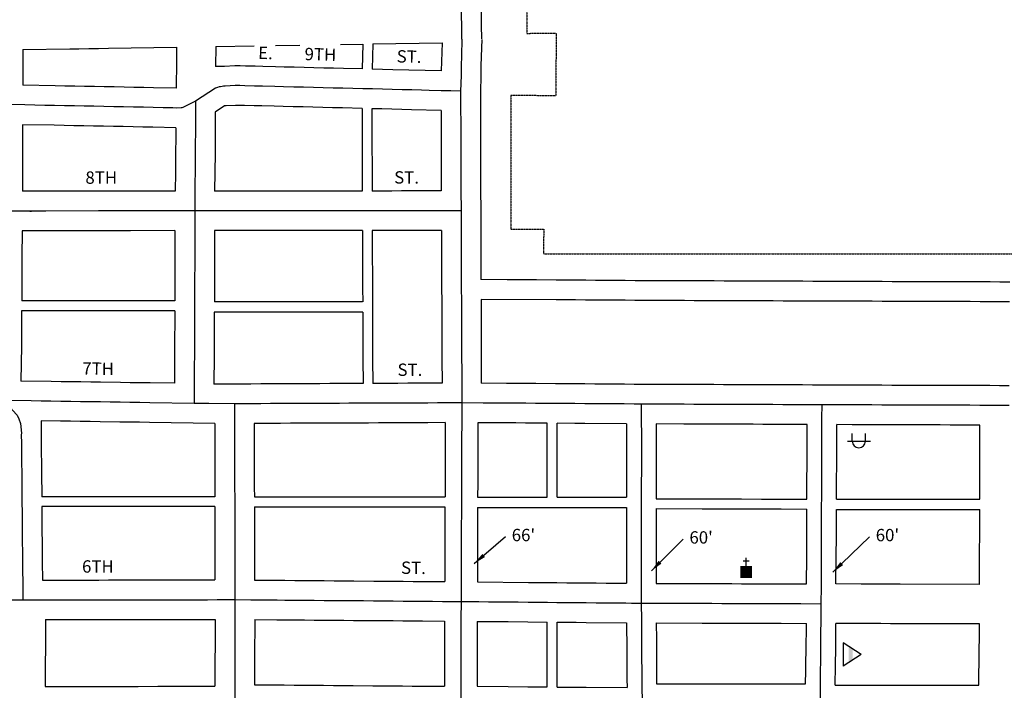
# Model space of a CAD drawing. Extents: x 1639222 to 1650457, y 16169911 to 16178002.
# Drawn here: x 1643795 to 1645789, y 16173714 to 16175073 of the extents above; entities that cross this region are included whole.
import ezdxf
from ezdxf.enums import TextEntityAlignment as Align

# ---------------------------------------------------------------- set-up
doc = ezdxf.new("R2010")
doc.units = 0
doc.header["$MEASUREMENT"] = 0
doc.linetypes.add('DGN_STYLE_2', pattern=[0.0011, 0, -0.0011])
for name, color, linetype in [('L17', 7, 'CONTINUOUS'), ('L18', 7, 'CONTINUOUS'), ('L2', 7, 'CONTINUOUS'), ('L3', 7, 'CONTINUOUS'), ('L9', 7, 'CONTINUOUS')]:
    doc.layers.add(name, color=color, linetype=linetype)
doc.styles.add('STYLE-FONT002', font='font002.shx')
doc.dimstyles.get("Standard").update_dxf_attribs({"dimtxt": 0.18, "dimasz": 0.18, "dimexe": 0.18, "dimexo": 0.0625, "dimgap": 0.09, "dimtad": 0, "dimtih": 1, "dimtoh": 1, "dimdec": 4, "dimzin": 0, "dimtxsty": 'STANDARD', "dimcen": 0.09, "dimazin": 3, "dimtfac": 1, "dimtdec": 4, "dimtofl": 0, "dimtmove": 0, "dimatfit": 3, "dimtolj": 1, "dimtzin": 0})

# ---------------------------------------------------------------- blocks, each defined once
blk = doc.blocks.new('PWRS')
at = {"layer": 'L17', "color": 7, "linetype": 'CONTINUOUS'}
for p, q in [((-232, -39), (-232, 226)), ((215, -39), (215, 226)), ((-390, -31), (381, -31))]:
    blk.add_line(p, q, dxfattribs=at)
blk.add_ellipse((-10, -30), major_axis=(112, -194), ratio=0.99935, start_param=4.187994, end_param=7.329577, dxfattribs=at)
blk = doc.blocks.new('CH')
at = {"layer": 'L17', "color": 7, "linetype": 'CONTINUOUS'}
for p, q in [((-98, 178), (101, 178)), ((0, 0), (0, 282))]:
    blk.add_line(p, q, dxfattribs=at)
at = {"layer": 'L17', "color": 7, "linetype": 'CONTINUOUS', "extrusion": (0, 0, -1)}
blk.add_solid([(195, -398), (195, 0), (-195, -398), (-195, 0)], dxfattribs=at)
blk = doc.blocks.new('BLFLD')
at = {"layer": 'L17', "color": 7, "linetype": 'CONTINUOUS'}
for p, q in [((0, 605), (-389, 0)), ((0, 605), (389, 0)), ((-389, 0), (389, 0))]:
    blk.add_line(p, q, dxfattribs=at)
blk.add_solid([(-181, 323), (181, 323), (-272, 182), (272, 182)], dxfattribs=at)

msp = doc.modelspace()

# ---------------------------------------------------------------- linework, layer by layer
at = {"layer": 'L18', "color": 7, "linetype": 'CONTINUOUS'}
for p, q in [((1644863, 16174105.3), (1644863, 16174255.3)), ((1644883.2, 16174105.3), (1644883.2, 16174255.1)), ((1644190.6, 16174106.4), (1643839.9, 16174106.4)), ((1644270.6, 16174106.2), (1644656.5, 16174106.2)), ((1644722.5, 16174105.3), (1644863, 16174105.3)), ((1644883.2, 16174105.3), (1645023.7, 16174105.3)), ((1645449.2, 16174101.4), (1645739.4, 16174101.4)), ((1644190.6, 16174086.4), (1643840, 16174086.4)), ((1644270.6, 16174086.1), (1644656.2, 16174086.1)), ((1644722.5, 16174084.8), (1645023.7, 16174084.8)), ((1645449, 16174080.6), (1645739.4, 16174080.6)), ((1644863.2, 16173721), (1644863.2, 16173852.5)), ((1644883.5, 16173720.9), (1644883.5, 16173852.4)), ((1645084.9, 16173727.2), (1645386.6, 16173727.2)), ((1645446.5, 16173724.6), (1645737.5, 16173724.6))]:
    msp.add_line(p, q, dxfattribs=at)
at = {"layer": 'L18', "color": 7, "linetype": 'CONTINUOUS', "flags": 128}
for points in [[(1644730.7, 16175033.9), (1644730.3, 16175061.4), (1644730, 16175081), (1644730, 16175101), (1644729.7, 16175121.2), (1644729.5, 16175141.2), (1644729.2, 16175161.2), (1644729, 16175181.2), (1644728.7, 16175201.2), (1644728.5, 16175221.1), (1644728.4, 16175232.8)], [(1643801.6, 16175012.1), (1643896.7, 16175013.6), (1643915.2, 16175013.9), (1643935, 16175014.2), (1643955, 16175014.5), (1643975, 16175014.8), (1644112.6, 16175017.1)], [(1644112.6, 16175017.1), (1644112.6, 16174971), (1644112.3, 16174951), (1644112.3, 16174933.9)], [(1644192.4, 16175018.4), (1644191.9, 16174977.6)], [(1644192.4, 16175018.4), (1644269.9, 16175019.6)], [(1644313, 16175020.3), (1644362.3, 16175021.1)], [(1644444.5, 16175022.5), (1644490.3, 16175023.2)], [(1644490.3, 16175023.2), (1644489, 16174972.9)], [(1644510.3, 16175023.5), (1644509, 16174972.4)], [(1644510.3, 16175023.5), (1644650.5, 16175025.8)], [(1644650.5, 16175025.8), (1644648.9, 16174968.8)], [(1644730.7, 16175032.3), (1644729.7, 16174998.3), (1644729.2, 16174978.5), (1644728.8, 16174958.6), (1644728.1, 16174927.1)], [(1643801.6, 16175012.1), (1643801.6, 16174968.1), (1643801.6, 16174940)], [(1644489, 16174972.9), (1644450.8, 16174973.8), (1644430.8, 16174974.3), (1644410.8, 16174974.8), (1644390.8, 16174975.3), (1644371.1, 16174975.8), (1644351.1, 16174976.3), (1644330.6, 16174976.8), (1644312.9, 16174977.3), (1644287.6, 16174977.9), (1644271.9, 16174978.3), (1644252.4, 16174978.8), (1644241.9, 16174979.1), (1644230.7, 16174979.2), (1644209.7, 16174978.2), (1644191.9, 16174977.6)], [(1644648.9, 16174968.8), (1644550.7, 16174971.3), (1644509, 16174972.4)], [(1644112.3, 16174933.9), (1644066.4, 16174934.8), (1644046.5, 16174935.2), (1644026.5, 16174935.6), (1644006.5, 16174935.9), (1643986.5, 16174936.4), (1643966.5, 16174936.7), (1643946.5, 16174937.1), (1643926.8, 16174937.5), (1643906.8, 16174937.9), (1643886.8, 16174938.3), (1643866.8, 16174938.7), (1643801.6, 16174940)], [(1644728.1, 16174927.9), (1644728.1, 16174908), (1644728.1, 16174888.3), (1644728.4, 16174868.3), (1644728.4, 16174848.2), (1644728.4, 16174828.2), (1644728.4, 16174808.4), (1644728.6, 16174788.4), (1644728.6, 16174768.3), (1644728.6, 16174748.3), (1644728.6, 16174728.4), (1644728.9, 16174685.9)], [(1644488.4, 16174892.9), (1644448.8, 16174893.9), (1644428.8, 16174894.4), (1644408.8, 16174894.9), (1644388.8, 16174895.4), (1644369.1, 16174895.9), (1644349.1, 16174896.4), (1644328.6, 16174896.9), (1644310.8, 16174897.3), (1644285.6, 16174898), (1644269.9, 16174898.3), (1644250.4, 16174898.8), (1644240.4, 16174899.1), (1644232.1, 16174899.2), (1644213.1, 16174898.3), (1644211.5, 16174898.2), (1644210.4, 16174898), (1644210.2, 16174898), (1644191, 16174885.7)], [(1644191, 16174885.7), (1644191, 16174842.6), (1644190.7, 16174822.6), (1644190.7, 16174802.6), (1644189.8, 16174725.5)], [(1644488.4, 16174892.9), (1644488.4, 16174807), (1644488.6, 16174787), (1644488.6, 16174768.2), (1644488.7, 16174725.6)], [(1644508.4, 16174892.4), (1644508.4, 16174807.1), (1644508.6, 16174787.1), (1644508.6, 16174768.2), (1644508.7, 16174725.6)], [(1644648.4, 16174888.9), (1644588.4, 16174890.4), (1644568.7, 16174890.8), (1644548.7, 16174891.4), (1644528.7, 16174891.9), (1644508.4, 16174892.4)], [(1644648.4, 16174888.9), (1644648.4, 16174808), (1644648.6, 16174788), (1644648.6, 16174768.2), (1644648.7, 16174725.7)], [(1643801.2, 16174860), (1643801.2, 16174791.7), (1643801, 16174771.7), (1643801, 16174725.2)], [(1644111.4, 16174853.9), (1644064.9, 16174854.8), (1644044.8, 16174855.2), (1644024.9, 16174855.6), (1644004.9, 16174856), (1643984.9, 16174856.4), (1643964.9, 16174856.7), (1643944.9, 16174857.2), (1643925.2, 16174857.5), (1643905.2, 16174857.9), (1643885.2, 16174858.3), (1643865.2, 16174858.7), (1643801.2, 16174860)], [(1644111.4, 16174853.9), (1644110.5, 16174783.1), (1644110.5, 16174763.1), (1644110, 16174725.5)], [(1644110, 16174725.5), (1644059.6, 16174725.4), (1644039.4, 16174725.4), (1644020.2, 16174725.4), (1644000.7, 16174725.4), (1643980.4, 16174725.3), (1643960.9, 16174725.3), (1643944.9, 16174725.3), (1643931.2, 16174725.3), (1643922.2, 16174725.3), (1643915.2, 16174725.3), (1643801, 16174725.2)], [(1644488.7, 16174725.6), (1644449.7, 16174725.6), (1644429.4, 16174725.6), (1644409.4, 16174725.6), (1644389.7, 16174725.5), (1644369.9, 16174725.5), (1644350, 16174725.5), (1644330, 16174725.5), (1644309.9, 16174725.5), (1644290, 16174725.5), (1644189.8, 16174725.5)], [(1644648.7, 16174725.7), (1644608.4, 16174725.7), (1644588.4, 16174725.7), (1644568.4, 16174725.7), (1644548.6, 16174725.6), (1644508.7, 16174725.6)], [(1644728.9, 16174686), (1644729.1, 16174646), (1644729.1, 16174625.8), (1644729.1, 16174605.9), (1644729.1, 16174546.3)], [(1643800.4, 16174645), (1643799.8, 16174591.6), (1643799.8, 16174571.7), (1643799.5, 16174551.7), (1643799.5, 16174531.7), (1643799.3, 16174511.7), (1643799.3, 16174503)], [(1644109.6, 16174645.4), (1644019.7, 16174645.2), (1644000.2, 16174645.2), (1643984.2, 16174645.2), (1643970.5, 16174645.2), (1643961.5, 16174645.2), (1643954.5, 16174645.2), (1643847.7, 16174645.1), (1643800.4, 16174645)], [(1644109.6, 16174645.4), (1644109.6, 16174592.1), (1644109.6, 16174572.3), (1644109.4, 16174552.3), (1644109.4, 16174532.1), (1644109.4, 16174503.4)], [(1644189.6, 16174645.4), (1644189.6, 16174571.8), (1644189.4, 16174551.8), (1644189.4, 16174532.1), (1644189.4, 16174500.9)], [(1644489.1, 16174645.6), (1644469.5, 16174645.6), (1644449.7, 16174645.6), (1644429.5, 16174645.6), (1644409.5, 16174645.6), (1644389.7, 16174645.5), (1644370, 16174645.5), (1644350, 16174645.5), (1644330, 16174645.5), (1644310, 16174645.5), (1644290, 16174645.5), (1644270, 16174645.5), (1644250.1, 16174645.5), (1644189.6, 16174645.4)], [(1644489.1, 16174645.6), (1644489.1, 16174605.8), (1644489.1, 16174584.6), (1644489.4, 16174564.6), (1644489.4, 16174545.8), (1644489.4, 16174524.6), (1644489.7, 16174504.6), (1644489.7, 16174501.1)], [(1644649.1, 16174645.7), (1644568.4, 16174645.7), (1644548.7, 16174645.7), (1644528.7, 16174645.6), (1644509.1, 16174645.6)], [(1644509.1, 16174645.6), (1644509.1, 16174605.8), (1644509.1, 16174584.7), (1644509.4, 16174564.7), (1644509.4, 16174545.8), (1644509.4, 16174524.8), (1644509.7, 16174504.7), (1644509.7, 16174485.9), (1644509.7, 16174466), (1644509.7, 16174444.9), (1644509.9, 16174424.8), (1644509.9, 16174406), (1644509.9, 16174384.9), (1644510.5, 16174335.8)], [(1644649.1, 16174645.7), (1644649.1, 16174605.8), (1644649.1, 16174585.6), (1644649.4, 16174565.6), (1644649.4, 16174545.9), (1644649.4, 16174525.6), (1644649.7, 16174505.7), (1644649.7, 16174485.9), (1644649.7, 16174466), (1644649.7, 16174445.7), (1644649.9, 16174425.8), (1644649.9, 16174406), (1644649.9, 16174385.8), (1644650.5, 16174336.4)], [(1645055.6, 16174543.9), (1645041.2, 16174544), (1645021.3, 16174544.2), (1645001.3, 16174544.3), (1644981.1, 16174544.5), (1644961.3, 16174544.6), (1644941.3, 16174544.8), (1644921.2, 16174544.9), (1644901.2, 16174545), (1644881.6, 16174545.2), (1644841.5, 16174545.5), (1644821.6, 16174545.6), (1644801.5, 16174545.8), (1644782.1, 16174545.9), (1644729.1, 16174546.3)], [(1645420.9, 16174542.5), (1645401.1, 16174542.6), (1645381, 16174542.7), (1645361, 16174542.8), (1645341, 16174542.8), (1645321.1, 16174542.9), (1645301.3, 16174543), (1645281.3, 16174543.1), (1645261.3, 16174543.1), (1645241.3, 16174543.2), (1645221.3, 16174543.3), (1645201.4, 16174543.4), (1645181.4, 16174543.5), (1645161.3, 16174543.5), (1645141.3, 16174543.6), (1645121.3, 16174543.7), (1645101.4, 16174543.8), (1645092.2, 16174543.8), (1645054.9, 16174543.9)], [(1645799.7, 16174541.2), (1645780.1, 16174541.3), (1645760, 16174541.4), (1645740, 16174541.4), (1645720.1, 16174541.5), (1645700.1, 16174541.6), (1645680, 16174541.6), (1645660, 16174541.7), (1645640, 16174541.8), (1645620.6, 16174541.8), (1645601.4, 16174541.9), (1645581.6, 16174542), (1645561.6, 16174542), (1645541.6, 16174542.1), (1645521.6, 16174542.2), (1645501.6, 16174542.2), (1645481.7, 16174542.3), (1645462, 16174542.4), (1645442.1, 16174542.5), (1645420.5, 16174542.5)], [(1644109.4, 16174503.4), (1644018.5, 16174503.2), (1643999.1, 16174503.2), (1643983.1, 16174503.2), (1643969.3, 16174503.2), (1643960.3, 16174503.2), (1643953.3, 16174503.2), (1643846.6, 16174503.1), (1643799.3, 16174503)], [(1644489.1, 16174501.1), (1644469.5, 16174501.1), (1644449.7, 16174501.1), (1644429.5, 16174501.1), (1644409.5, 16174501.1), (1644389.7, 16174501), (1644370, 16174501), (1644350, 16174501), (1644330, 16174501), (1644310, 16174501), (1644290, 16174501), (1644270, 16174501), (1644250.1, 16174501), (1644189.4, 16174500.9)], [(1645055.4, 16174503.9), (1645040.9, 16174504), (1645021, 16174504.2), (1645001, 16174504.3), (1644980.9, 16174504.5), (1644961, 16174504.6), (1644941, 16174504.8), (1644920.9, 16174504.9), (1644901, 16174505), (1644881.3, 16174505.2), (1644729.7, 16174506.2)], [(1644729.7, 16174506.2), (1644729.7, 16174446.3), (1644729.9, 16174426.3), (1644729.9, 16174406.1), (1644729.9, 16174336.3)], [(1645420.7, 16174502.5), (1645400.9, 16174502.6), (1645380.8, 16174502.7), (1645360.8, 16174502.8), (1645340.9, 16174502.8), (1645321, 16174502.9), (1645301.2, 16174503), (1645281.1, 16174503.1), (1645261.1, 16174503.1), (1645241.1, 16174503.2), (1645221.1, 16174503.3), (1645201.2, 16174503.4), (1645181.3, 16174503.5), (1645161.2, 16174503.5), (1645141.2, 16174503.6), (1645121.2, 16174503.7), (1645101.2, 16174503.8), (1645092, 16174503.8), (1645054.8, 16174503.9)], [(1645799.6, 16174501.2), (1645780, 16174501.3), (1645759.9, 16174501.4), (1645739.9, 16174501.4), (1645720, 16174501.5), (1645699.9, 16174501.6), (1645679.9, 16174501.6), (1645659.9, 16174501.7), (1645639.9, 16174501.8), (1645620.5, 16174501.8), (1645601.2, 16174501.9), (1645581.5, 16174502), (1645561.4, 16174502), (1645541.5, 16174502.1), (1645521.5, 16174502.2), (1645501.4, 16174502.2), (1645481.6, 16174502.3), (1645461.8, 16174502.4), (1645441.9, 16174502.5), (1645420.4, 16174502.5)], [(1643799.2, 16174482.6), (1643799, 16174471.8), (1643799, 16174451.8), (1643798.8, 16174431.8), (1643798.8, 16174411.8), (1643797.9, 16174340.6)], [(1644109.1, 16174483), (1644018.4, 16174482.9), (1643998.9, 16174482.9), (1643982.9, 16174482.8), (1643969.2, 16174482.8), (1643960.2, 16174482.8), (1643953.2, 16174482.8), (1643846.5, 16174482.7), (1643799.2, 16174482.6)], [(1644109.1, 16174483), (1644109.1, 16174452.4), (1644108.9, 16174432.4), (1644108.9, 16174412.2), (1644108.9, 16174392.4), (1644108.7, 16174372.4), (1644108.7, 16174336.1)], [(1644189.1, 16174480), (1644189.1, 16174451.9), (1644188.9, 16174431.9), (1644188.9, 16174412.2), (1644188.9, 16174392), (1644188.2, 16174334.4)], [(1644489.7, 16174480.2), (1644470, 16174480.2), (1644450.3, 16174480.2), (1644430, 16174480.1), (1644410, 16174480.1), (1644390.3, 16174480.1), (1644370.5, 16174480.1), (1644350.5, 16174480.1), (1644330.5, 16174480.1), (1644310.6, 16174480.1), (1644290.5, 16174480), (1644270.6, 16174480), (1644250.6, 16174480), (1644189.1, 16174480)], [(1644489.7, 16174480.2), (1644489.7, 16174466), (1644489.7, 16174444.7), (1644489.9, 16174424.7), (1644489.9, 16174406), (1644489.9, 16174384.8), (1644490.5, 16174335.7)], [(1644108.7, 16174336.1), (1644059.1, 16174336.8), (1644039.1, 16174337.1), (1644019.1, 16174337.4), (1643999.1, 16174337.7), (1643959.2, 16174338.3), (1643939.2, 16174338.6), (1643919.2, 16174338.8), (1643899.2, 16174339.1), (1643879.2, 16174339.4), (1643859.2, 16174339.7), (1643797.9, 16174340.6)], [(1644490.5, 16174335.7), (1644461.7, 16174335.6), (1644442.5, 16174335.5), (1644423.2, 16174335.4), (1644403.2, 16174335.3), (1644383.2, 16174335.2), (1644363.2, 16174335.1), (1644343.2, 16174335.1), (1644323.2, 16174335), (1644303.2, 16174334.9), (1644283.2, 16174334.8), (1644263.5, 16174334.7), (1644188.2, 16174334.4)], [(1644650.5, 16174336.4), (1644601.2, 16174336.1), (1644581.2, 16174336.1), (1644561.2, 16174336), (1644510.5, 16174335.8)], [(1645054.2, 16174333.9), (1645039.7, 16174334), (1645019.7, 16174334.2), (1644999.7, 16174334.3), (1644979.7, 16174334.5), (1644959.8, 16174334.6), (1644939.8, 16174334.8), (1644919.7, 16174334.9), (1644899.8, 16174335), (1644880, 16174335.2), (1644840, 16174335.5), (1644820.1, 16174335.6), (1644800.1, 16174335.8), (1644780.6, 16174335.9), (1644729.9, 16174336.3)], [(1645420, 16174332.5), (1645400.2, 16174332.6), (1645380.2, 16174332.7), (1645360.2, 16174332.8), (1645340.2, 16174332.8), (1645320.3, 16174332.9), (1645300.5, 16174333), (1645280.5, 16174333.1), (1645260.5, 16174333.1), (1645240.5, 16174333.2), (1645220.5, 16174333.3), (1645200.5, 16174333.4), (1645180.6, 16174333.5), (1645160.5, 16174333.5), (1645140.5, 16174333.6), (1645120.6, 16174333.7), (1645100.6, 16174333.8), (1645091.3, 16174333.8), (1645054.1, 16174333.9)], [(1645799, 16174331.2), (1645779.3, 16174331.3), (1645759.3, 16174331.4), (1645739.3, 16174331.4), (1645719.3, 16174331.5), (1645699.3, 16174331.6), (1645679.3, 16174331.6), (1645659.3, 16174331.7), (1645639.4, 16174331.8), (1645619.9, 16174331.8), (1645600.6, 16174331.9), (1645580.9, 16174332), (1645560.9, 16174332), (1645540.9, 16174332.1), (1645520.9, 16174332.2), (1645500.9, 16174332.2), (1645480.9, 16174332.3), (1645461.2, 16174332.4), (1645441.4, 16174332.5), (1645419.9, 16174332.5)], [(1644190.3, 16174254.9), (1644057.9, 16174256.8), (1644037.9, 16174257.1), (1644017.9, 16174257.4), (1643998, 16174257.7), (1643958, 16174258.3), (1643938, 16174258.6), (1643918, 16174258.9), (1643898, 16174259.2), (1643878, 16174259.4), (1643838.8, 16174260)], [(1643838.8, 16174260), (1643838.8, 16174195.1), (1643839.1, 16174175.3), (1643839.3, 16174155.3), (1643839.9, 16174106.4)], [(1644190.3, 16174254.9), (1644190.3, 16174164.9), (1644190.3, 16174144.9), (1644190.3, 16174124.6), (1644190.6, 16174106.4)], [(1644657, 16174256.4), (1644621.5, 16174256.3), (1644601.5, 16174256.2), (1644581.5, 16174256.1), (1644561.5, 16174256), (1644541.8, 16174255.9), (1644521.8, 16174255.8), (1644501.8, 16174255.7), (1644481.8, 16174255.6), (1644462, 16174255.6), (1644442.8, 16174255.5), (1644423.6, 16174255.4), (1644403.6, 16174255.3), (1644383.6, 16174255.2), (1644363.6, 16174255.1), (1644343.6, 16174255.1), (1644323.6, 16174255), (1644270.3, 16174254.7)], [(1644270.3, 16174254.7), (1644270.3, 16174204.8), (1644270.3, 16174184.8), (1644270.3, 16174164.9), (1644270.3, 16174144.9), (1644270.3, 16174125.1), (1644270.6, 16174106.2)], [(1644657, 16174256.4), (1644657, 16174209.4), (1644657, 16174189.7), (1644656.7, 16174169.7), (1644656.8, 16174149.5), (1644656.8, 16174129.7), (1644656.5, 16174106.2)], [(1644723, 16174256.3), (1644723, 16174189.3), (1644722.7, 16174169.3), (1644722.8, 16174149.5), (1644722.8, 16174129.3), (1644722.5, 16174109.3), (1644722.5, 16174105.3)], [(1644863, 16174255.3), (1644839.5, 16174255.5), (1644819.5, 16174255.6), (1644799.5, 16174255.8), (1644780, 16174255.9), (1644723, 16174256.3)], [(1645024, 16174254.1), (1644939.2, 16174254.8), (1644919.2, 16174254.9), (1644883.2, 16174255.1)], [(1645024, 16174254.1), (1645024, 16174196.2), (1645024, 16174176.2), (1645024, 16174156.4), (1645023.7, 16174136.4), (1645023.7, 16174116.2), (1645023.7, 16174105.3)], [(1645084, 16174253.8), (1645084, 16174196.2), (1645084, 16174176.2), (1645084, 16174156), (1645083.7, 16174136), (1645083.7, 16174116.2), (1645083.7, 16174102.3)], [(1645390, 16174252.6), (1645319.9, 16174252.9), (1645300.2, 16174253), (1645280.2, 16174253.1), (1645260.2, 16174253.2), (1645240.2, 16174253.2), (1645220.2, 16174253.3), (1645200.2, 16174253.4), (1645180.2, 16174253.5), (1645160.2, 16174253.5), (1645140.2, 16174253.6), (1645084, 16174253.8)], [(1645389.2, 16174101.5), (1645389.2, 16174145.8), (1645389.5, 16174165.8), (1645389.5, 16174185.5), (1645389.5, 16174205.7), (1645390, 16174252.6)], [(1645449.2, 16174101.4), (1645449.2, 16174105.6), (1645449.2, 16174125.8), (1645449.2, 16174145.4), (1645449.5, 16174165.4), (1645449.5, 16174185.5), (1645449.5, 16174252.4)], [(1645739.4, 16174251.4), (1645679.1, 16174251.6), (1645659.1, 16174251.7), (1645639.1, 16174251.8), (1645619.6, 16174251.8), (1645600.3, 16174251.9), (1645580.6, 16174252), (1645560.6, 16174252), (1645540.6, 16174252.1), (1645520.6, 16174252.2), (1645500.6, 16174252.2), (1645480.6, 16174252.3), (1645449.5, 16174252.4)], [(1645739.4, 16174101.4), (1645739.4, 16174251.4)], [(1645083.7, 16174102.3), (1645177, 16174102.1), (1645197, 16174102), (1645237, 16174101.9), (1645257, 16174101.9), (1645297, 16174101.7), (1645336.9, 16174101.6), (1645389.2, 16174101.5)], [(1643840, 16174086.4), (1643840.1, 16174075.1), (1643840.1, 16174055.1), (1643840.3, 16174035.4), (1643840.6, 16174015.4), (1643840.9, 16173995.2), (1643840.9, 16173975.2), (1643841.3, 16173937.5)], [(1644190.6, 16174086.4), (1644190.6, 16174064.9), (1644190.6, 16174044.9), (1644190.6, 16174024.9), (1644190.6, 16174004.9), (1644190.6, 16173937.9)], [(1644270.6, 16174086.1), (1644270.6, 16174064.9), (1644270.6, 16174044.9), (1644270.6, 16174024.9), (1644270.6, 16174004.9), (1644270.6, 16173937.6)], [(1644656.2, 16174086.1), (1644656.3, 16174029.6), (1644656.3, 16174009.8), (1644656, 16173989.8), (1644656, 16173934.4)], [(1644722.5, 16174084.8), (1644722.5, 16174069.3), (1644722.3, 16174049.4), (1644722.3, 16174029.6), (1644722.3, 16174009.4), (1644722, 16173989.4), (1644722, 16173933.8)], [(1645023.7, 16174084.8), (1645023.7, 16174036.3), (1645023.7, 16174016.3), (1645023.7, 16173996.3), (1645023.8, 16173976.3), (1645023.8, 16173931.1)], [(1645083.7, 16174082.2), (1645083.7, 16174076.3), (1645083.7, 16174056.3), (1645083.7, 16174036.3), (1645083.7, 16174016.3), (1645083.7, 16173996.3), (1645083.8, 16173976.3), (1645083.8, 16173930.7)], [(1645083.7, 16174082.2), (1645177, 16174081.9), (1645197, 16174081.9), (1645237, 16174081.8), (1645257, 16174081.7), (1645297, 16174081.6), (1645336.9, 16174081.5), (1645389, 16174081.3)], [(1645388, 16173929.8), (1645388.7, 16173984.3), (1645388.7, 16174004.2), (1645388.8, 16174007.6), (1645388.7, 16174026.2), (1645389, 16174046.2), (1645389, 16174066), (1645389, 16174081.3)], [(1645448, 16173929.6), (1645448.7, 16173983.9), (1645448.7, 16174003.9), (1645448.8, 16174007.3), (1645448.8, 16174025.8), (1645449, 16174045.8), (1645449, 16174066), (1645449, 16174080.6)], [(1645738.9, 16173928.7), (1645738.9, 16173982.6), (1645738.9, 16174002.4), (1645739.2, 16174022.2), (1645739.2, 16174042.4), (1645739.2, 16174062), (1645739.4, 16174080.6)], [(1643841.3, 16173937.5), (1643895.3, 16173937.6), (1643915.3, 16173937.6), (1643935.3, 16173937.6), (1643955.3, 16173937.6), (1643975.3, 16173937.7), (1643995.3, 16173937.7), (1644015.3, 16173937.7), (1644035.3, 16173937.7), (1644075.3, 16173937.8), (1644095.3, 16173937.8), (1644190.6, 16173937.9)], [(1644270.6, 16173937.6), (1644332.3, 16173937.1), (1644352.6, 16173936.9), (1644372.3, 16173936.7), (1644392, 16173936.6), (1644412, 16173936.4), (1644432, 16173936.2), (1644452, 16173936.1), (1644472, 16173935.9), (1644512, 16173935.6), (1644532, 16173935.4), (1644552, 16173935.3), (1644572, 16173935.1), (1644591.7, 16173934.9), (1644656, 16173934.4)], [(1644722, 16173933.8), (1644825.2, 16173932.9), (1644844.9, 16173932.7), (1644864.4, 16173932.5), (1644883.1, 16173932.4), (1644902.9, 16173932.2), (1644922.9, 16173932), (1644942.6, 16173931.8), (1644962.6, 16173931.6), (1644982.6, 16173931.5), (1645023.8, 16173931.1)], [(1645083.8, 16173930.7), (1645177, 16173930.4), (1645197, 16173930.4), (1645237, 16173930.3), (1645257, 16173930.2), (1645297, 16173930.1), (1645337, 16173930), (1645388, 16173929.8)], [(1645738.9, 16173928.7), (1645577.7, 16173929.2), (1645558.2, 16173929.2), (1645538.9, 16173929.3), (1645519.2, 16173929.4), (1645499.2, 16173929.4), (1645448, 16173929.6)], [(1643847.3, 16173857.5), (1643847.3, 16173793.7), (1643847.1, 16173773.7), (1643847.1, 16173753.4), (1643847.1, 16173733.5), (1643847.1, 16173722)], [(1643847.3, 16173857.5), (1643876.4, 16173857.6), (1643895.4, 16173857.6), (1643915.4, 16173857.6), (1643935.4, 16173857.6), (1643955.4, 16173857.6), (1643975.4, 16173857.7), (1643995.4, 16173857.7), (1644015.4, 16173857.7), (1644035.4, 16173857.7), (1644075.4, 16173857.8), (1644095.4, 16173857.8), (1644115.4, 16173857.8), (1644135.4, 16173857.8), (1644190.8, 16173857.9)], [(1644190.8, 16173857.9), (1644190.8, 16173799.7), (1644190.6, 16173779.7), (1644190.6, 16173759.5), (1644190.6, 16173739.5), (1644190.6, 16173722.4)], [(1644271.5, 16173857.5), (1644270.6, 16173779.2), (1644270.6, 16173759.5), (1644270.6, 16173739.5), (1644270.6, 16173725.5)], [(1644271.5, 16173857.5), (1644316.2, 16173857.2), (1644331.7, 16173857.1), (1644351.9, 16173856.9), (1644371.6, 16173856.7), (1644391.4, 16173856.6), (1644411.4, 16173856.4), (1644431.4, 16173856.2), (1644451.4, 16173856.1), (1644471.4, 16173855.9), (1644511.3, 16173855.6), (1644531.3, 16173855.4), (1644551.3, 16173855.3), (1644571.3, 16173855.1), (1644591, 16173854.9), (1644611, 16173854.8), (1644655.6, 16173854.4)], [(1644655.6, 16173854.4), (1644655.7, 16173798.2), (1644655.7, 16173778.2), (1644655.7, 16173758.2), (1644655.7, 16173738.2), (1644655.7, 16173722.4)], [(1644721.6, 16173853.8), (1644721.7, 16173798.2), (1644721.7, 16173778.2), (1644721.7, 16173758.2), (1644721.7, 16173738.2), (1644721.7, 16173722.3)], [(1644721.6, 16173853.8), (1644784.4, 16173853.3), (1644824.4, 16173852.9), (1644863.2, 16173852.5)], [(1644883.5, 16173852.4), (1644922.1, 16173852), (1644941.9, 16173851.8), (1645023.8, 16173851.1)], [(1645023.8, 16173851.1), (1645024.5, 16173796.4), (1645024.5, 16173776.5), (1645024.8, 16173756.5), (1645024.8, 16173736.5), (1645025, 16173719.6)], [(1645083.8, 16173850.7), (1645176.8, 16173850.4), (1645216.8, 16173850.3), (1645236.8, 16173850.3), (1645276.7, 16173850.1), (1645296.7, 16173850.1), (1645336.7, 16173850), (1645388.1, 16173849.8)], [(1645083.8, 16173850.7), (1645084.3, 16173817), (1645084.5, 16173796.8), (1645084.5, 16173776.8), (1645084.8, 16173756.8), (1645084.8, 16173736.9), (1645084.9, 16173727.2)], [(1645386.6, 16173727.2), (1645386.9, 16173753.9), (1645387.1, 16173773.2), (1645387.4, 16173793), (1645388.1, 16173849.8)], [(1645446.5, 16173724.6), (1645446.7, 16173735.2), (1645446.9, 16173753.2), (1645447.1, 16173772.4), (1645447.4, 16173792.3), (1645447.6, 16173812.4), (1645447.6, 16173849.6)], [(1645738.8, 16173848.6), (1645558.2, 16173849.2), (1645538.9, 16173849.3), (1645447.6, 16173849.6)], [(1645737.5, 16173724.6), (1645737.5, 16173748.8), (1645737.8, 16173768.4), (1645738.8, 16173848.6)], [(1643847.1, 16173722), (1643876.2, 16173722.1), (1643895.2, 16173722.1), (1643915.2, 16173722.1), (1643935.2, 16173722.1), (1643955.2, 16173722.1), (1643975.2, 16173722.2), (1643995.2, 16173722.2), (1644015.1, 16173722.2), (1644035.1, 16173722.2), (1644075.1, 16173722.3), (1644095.1, 16173722.3), (1644115.1, 16173722.3), (1644135.1, 16173722.3), (1644190.6, 16173722.4)], [(1644270.6, 16173725.5), (1644315.2, 16173725.2), (1644330.7, 16173725.1), (1644350.9, 16173724.9), (1644370.7, 16173724.7), (1644390.4, 16173724.6), (1644410.4, 16173724.4), (1644430.4, 16173724.2), (1644450.4, 16173724.1), (1644470.4, 16173723.9), (1644510.4, 16173723.6), (1644530.4, 16173723.4), (1644550.4, 16173723.3), (1644570.3, 16173723.1), (1644590.1, 16173722.9), (1644610.1, 16173722.8), (1644655.7, 16173722.4)], [(1644721.7, 16173722.3), (1644784.5, 16173721.8), (1644824.4, 16173721.4), (1644844.2, 16173721.2), (1644863.2, 16173721)], [(1644883.5, 16173720.9), (1644902.2, 16173720.7), (1644922.2, 16173720.5), (1644941.9, 16173720.3), (1645025, 16173719.6)]]:
    msp.add_lwpolyline(points, dxfattribs=at)
at = {"layer": 'L2', "color": 6, "linetype": 'DGN_STYLE_2'}
for p, q in [((1644822, 16175185.6), (1644822, 16175045)), ((1644822, 16175045), (1644881.3, 16175045.5)), ((1644881.3, 16175045.5), (1644880.9, 16174918.5)), ((1644789.9, 16174919.2), (1644789.4, 16174648.2)), ((1644880.9, 16174918.5), (1644789.9, 16174919.2)), ((1644789.4, 16174648.2), (1644856.4, 16174648.3)), ((1644856.4, 16174648.3), (1644855.6, 16174598.3)), ((1644855.6, 16174598.3), (1646035.6, 16174598.5))]:
    msp.add_line(p, q, dxfattribs=at)
at = {"layer": 'L3', "color": 2, "linetype": 'CONTINUOUS', "flags": 128}
for points in [[(1644690.7, 16175033.3), (1644690.3, 16175060.9), (1644690, 16175080.8), (1644690, 16175100.7), (1644689.8, 16175120.7), (1644689.5, 16175140.7), (1644689.2, 16175160.7), (1644689, 16175180.7), (1644688.7, 16175200.7), (1644688.5, 16175220.6), (1644688.4, 16175232.4)], [(1644690.7, 16175033.3), (1644689.8, 16174999.4), (1644689.2, 16174979.4), (1644688.8, 16174959.5), (1644688.1, 16174927.9)], [(1644688.1, 16174927.9), (1644668.1, 16174928.4), (1644648.6, 16174928.9), (1644624.4, 16174929.5), (1644608.7, 16174929.9), (1644589.4, 16174930.3), (1644569.7, 16174930.8), (1644549.7, 16174931.3), (1644529.7, 16174931.8), (1644509.7, 16174932.3), (1644489.7, 16174932.8), (1644469.8, 16174933.3), (1644449.8, 16174933.8), (1644429.8, 16174934.3), (1644409.8, 16174934.8), (1644389.8, 16174935.3), (1644370.1, 16174935.8), (1644350.1, 16174936.3), (1644329.6, 16174936.9), (1644311.9, 16174937.3), (1644286.6, 16174937.9), (1644270.9, 16174938.3), (1644251.4, 16174938.8), (1644241.1, 16174939.1), (1644231.4, 16174939.2), (1644211.4, 16174938.3), (1644207.9, 16174938.1), (1644204.9, 16174937.7), (1644201.6, 16174937), (1644199.4, 16174936.5), (1644195.6, 16174935.5), (1644191.8, 16174933.7), (1644151.3, 16174907.9)], [(1644688.1, 16174927.9), (1644688.1, 16174908), (1644688.1, 16174888.1), (1644688.4, 16174868.1), (1644688.4, 16174848.2), (1644688.4, 16174828.2), (1644688.4, 16174808.2), (1644688.6, 16174788.2), (1644688.6, 16174768.2), (1644688.6, 16174748.3), (1644688.6, 16174728.3), (1644688.9, 16174685.7)], [(1644151.3, 16174907.9), (1644126.6, 16174895.2), (1644125.6, 16174894.7), (1644123.6, 16174894), (1644122.1, 16174893.9), (1644113.4, 16174893.8), (1644105.6, 16174894), (1644085.6, 16174894.4), (1644065.6, 16174894.8), (1644045.7, 16174895.2), (1644025.7, 16174895.6), (1644005.7, 16174895.9), (1643985.7, 16174896.4), (1643965.7, 16174896.7), (1643945.7, 16174897.2), (1643926, 16174897.5), (1643906, 16174897.9), (1643886, 16174898.3), (1643866, 16174898.7), (1643846, 16174899.1), (1643826, 16174899.5), (1643806, 16174899.9), (1643761.8, 16174900.8)], [(1644151.3, 16174907.9), (1644151.2, 16174882.8), (1644151, 16174862.8), (1644151, 16174842.8), (1644150.7, 16174822.9), (1644150.7, 16174802.9), (1644150.5, 16174782.9), (1644150.5, 16174762.9), (1644150.2, 16174742.9), (1644150.2, 16174722.9), (1644150, 16174685.4)], [(1644150, 16174685.4), (1644118.8, 16174685.3), (1644099.1, 16174685.3), (1644078.8, 16174685.3), (1644059.6, 16174685.3), (1644040.1, 16174685.3), (1644019.8, 16174685.2), (1644000.3, 16174685.2), (1643984.3, 16174685.2), (1643970.6, 16174685.2), (1643961.6, 16174685.2), (1643954.6, 16174685.2), (1643847.9, 16174685.1), (1643837.6, 16174685), (1643822.6, 16174685), (1643815.6, 16174685), (1643818.9, 16174685), (1643760.4, 16174684.9)], [(1644150, 16174685.4), (1644149.9, 16174651.8), (1644149.9, 16174631.8), (1644149.6, 16174611.9), (1644149.6, 16174592.1), (1644149.6, 16174572.1), (1644149.4, 16174552.1), (1644149.4, 16174532.1), (1644149.4, 16174512.1), (1644149.1, 16174492.1), (1644149.1, 16174472.1), (1644149.1, 16174452.1), (1644148.9, 16174432.2), (1644148.9, 16174412.2), (1644148.9, 16174392.2), (1644148.7, 16174372.2), (1644148.7, 16174352.4), (1644148.7, 16174332.5), (1644148.5, 16174295.5)], [(1644688.9, 16174685.7), (1644666.1, 16174685.7), (1644646.9, 16174685.7), (1644628.1, 16174685.7), (1644608.4, 16174685.7), (1644588.4, 16174685.7), (1644568.4, 16174685.7), (1644548.7, 16174685.7), (1644528.7, 16174685.6), (1644508.9, 16174685.6), (1644489.4, 16174685.6), (1644469.4, 16174685.6), (1644449.7, 16174685.6), (1644429.4, 16174685.6), (1644409.5, 16174685.6), (1644389.7, 16174685.5), (1644370, 16174685.5), (1644350, 16174685.5), (1644330, 16174685.5), (1644310, 16174685.5), (1644290, 16174685.5), (1644270, 16174685.5), (1644250, 16174685.4), (1644230, 16174685.4), (1644210, 16174685.4), (1644190, 16174685.4), (1644150, 16174685.4)], [(1644688.9, 16174685.7), (1644689.1, 16174645.8), (1644689.1, 16174625.8), (1644689.1, 16174605.8), (1644689.1, 16174585.8), (1644689.4, 16174565.9), (1644689.4, 16174545.9), (1644689.4, 16174525.9), (1644689.6, 16174505.9), (1644689.7, 16174485.9), (1644689.7, 16174466), (1644689.7, 16174446), (1644689.9, 16174426), (1644689.9, 16174406), (1644689.9, 16174386), (1644690.2, 16174366.1), (1644690.2, 16174346.1), (1644690.2, 16174326.1), (1644690.3, 16174296.5)], [(1644148.5, 16174295.5), (1644058.5, 16174296.8), (1644038.5, 16174297.1), (1644018.5, 16174297.4), (1643998.5, 16174297.7), (1643978.6, 16174298), (1643958.6, 16174298.3), (1643938.6, 16174298.6), (1643918.6, 16174298.8), (1643898.6, 16174299.2), (1643878.6, 16174299.4), (1643858.6, 16174299.7), (1643838.6, 16174300), (1643818.6, 16174300.3), (1643763.4, 16174301.1)], [(1643763.4, 16174301.1), (1643788.6, 16174272.9), (1643790, 16174271.3), (1643793.2, 16174264.4), (1643796.6, 16174254.7), (1643798.6, 16174234.8), (1643798.5, 16174231.8), (1643798.8, 16174214.8), (1643798.8, 16174194.8), (1643799.1, 16174174.8), (1643799.3, 16174154.8), (1643799.6, 16174134.8), (1643799.6, 16174114.8), (1643799.8, 16174094.9), (1643800.1, 16174074.9), (1643800.1, 16174054.9), (1643800.4, 16174034.9), (1643800.6, 16174014.9), (1643800.9, 16173994.9), (1643800.9, 16173974.9), (1643801.1, 16173955), (1643801.4, 16173935), (1643801.6, 16173897.5)], [(1644230.2, 16174294.6), (1644178.4, 16174295.2), (1644148.5, 16174295.5)], [(1644690.3, 16174296.5), (1644661.3, 16174296.4), (1644641.3, 16174296.3), (1644621.3, 16174296.2), (1644601.3, 16174296.2), (1644581.3, 16174296.1), (1644561.4, 16174296), (1644541.6, 16174295.9), (1644521.6, 16174295.8), (1644501.6, 16174295.7), (1644481.6, 16174295.6), (1644461.9, 16174295.6), (1644442.6, 16174295.5), (1644423.4, 16174295.4), (1644403.4, 16174295.3), (1644383.4, 16174295.2), (1644363.4, 16174295.1), (1644343.4, 16174295.1), (1644323.4, 16174295), (1644303.4, 16174294.9), (1644283.4, 16174294.8), (1644263.7, 16174294.7), (1644243.7, 16174294.6), (1644230.2, 16174294.6)], [(1644230.2, 16174294.6), (1644230.3, 16174264.8), (1644230.3, 16174244.8), (1644230.3, 16174224.8), (1644230.3, 16174204.8), (1644230.3, 16174184.8), (1644230.3, 16174164.9), (1644230.3, 16174144.9), (1644230.3, 16174124.9), (1644230.6, 16174104.9), (1644230.6, 16174084.9), (1644230.6, 16174064.9), (1644230.6, 16174044.9), (1644230.6, 16174024.9), (1644230.6, 16174004.9), (1644230.6, 16173984.9), (1644230.6, 16173965), (1644230.6, 16173945), (1644230.9, 16173925), (1644230.8, 16173897.9)], [(1644690.3, 16174296.5), (1644690.2, 16174269.4), (1644690.2, 16174249.4), (1644690, 16174229.4), (1644690, 16174209.4), (1644690, 16174189.5), (1644689.7, 16174169.5), (1644689.8, 16174149.5), (1644689.8, 16174129.5), (1644689.5, 16174109.5), (1644689.5, 16174089.6), (1644689.5, 16174069.6), (1644689.3, 16174049.6), (1644689.3, 16174029.6), (1644689.3, 16174009.6), (1644689, 16173989.6), (1644689, 16173969.7), (1644689, 16173949.7), (1644688.8, 16173894.1)], [(1645053.9, 16174293.9), (1645039.4, 16174294.1), (1645019.4, 16174294.2), (1644999.4, 16174294.3), (1644979.4, 16174294.5), (1644959.5, 16174294.6), (1644939.5, 16174294.8), (1644919.5, 16174294.9), (1644899.5, 16174295), (1644879.7, 16174295.2), (1644859.8, 16174295.3), (1644839.8, 16174295.5), (1644819.8, 16174295.6), (1644799.8, 16174295.8), (1644780.3, 16174295.9), (1644764.5, 16174296), (1644744.3, 16174296.2), (1644733.6, 16174296.2), (1644690.3, 16174296.5)], [(1645053.9, 16174293.9), (1645053.9, 16174256.2), (1645054, 16174236.2), (1645054, 16174216.2), (1645054, 16174196.2), (1645054, 16174176.2), (1645054, 16174156.2), (1645053.7, 16174136.2), (1645053.7, 16174116.2), (1645053.7, 16174096.2), (1645053.7, 16174076.3), (1645053.7, 16174056.3), (1645053.7, 16174036.3), (1645053.7, 16174016.3), (1645053.7, 16173996.3), (1645053.8, 16173976.3), (1645053.8, 16173956.4), (1645053.7, 16173890.8)], [(1645419.8, 16174292.5), (1645400.1, 16174292.6), (1645380.1, 16174292.7), (1645360.1, 16174292.8), (1645340.1, 16174292.8), (1645320.1, 16174292.9), (1645300.3, 16174293), (1645280.3, 16174293.1), (1645260.4, 16174293.2), (1645240.4, 16174293.2), (1645220.4, 16174293.3), (1645200.4, 16174293.4), (1645180.4, 16174293.5), (1645160.4, 16174293.5), (1645140.4, 16174293.6), (1645120.4, 16174293.7), (1645100.4, 16174293.8), (1645091.2, 16174293.8), (1645053.9, 16174293.9)], [(1645418.3, 16173889.7), (1645418.5, 16173924.2), (1645418.5, 16173944.2), (1645418.5, 16173964.2), (1645418.7, 16173984.1), (1645418.7, 16174004.1), (1645418.8, 16174007.5), (1645418.8, 16174026), (1645419, 16174046), (1645419, 16174066), (1645419, 16174086), (1645419.2, 16174105.8), (1645419.2, 16174125.8), (1645419.2, 16174145.6), (1645419.5, 16174165.6), (1645419.5, 16174185.5), (1645419.5, 16174205.5), (1645419.7, 16174225.5), (1645419.7, 16174245.5), (1645419.7, 16174265.4), (1645419.8, 16174292.5)], [(1645798.9, 16174291.2), (1645779.2, 16174291.3), (1645759.2, 16174291.4), (1645739.2, 16174291.4), (1645719.2, 16174291.5), (1645699.2, 16174291.6), (1645679.2, 16174291.6), (1645659.2, 16174291.7), (1645639.2, 16174291.8), (1645619.7, 16174291.8), (1645600.5, 16174291.9), (1645580.7, 16174292), (1645560.7, 16174292), (1645540.8, 16174292.1), (1645520.8, 16174292.2), (1645500.8, 16174292.2), (1645480.8, 16174292.3), (1645461, 16174292.4), (1645441.3, 16174292.5), (1645419.8, 16174292.5)], [(1643366.3, 16173896.9), (1643388.5, 16173896.9), (1643408.5, 16173896.9), (1643428.5, 16173896.9), (1643448.5, 16173897), (1643468.5, 16173897), (1643488.5, 16173897), (1643508.5, 16173897.1), (1643528.5, 16173897.1), (1643548.5, 16173897.1), (1643568.5, 16173897.2), (1643588.5, 16173897.2), (1643608.5, 16173897.2), (1643628.4, 16173897.2), (1643648.4, 16173897.3), (1643668.4, 16173897.3), (1643688.4, 16173897.3), (1643708.4, 16173897.4), (1643728.4, 16173897.4), (1643748.4, 16173897.4), (1643768.4, 16173897.5), (1643801.6, 16173897.5)], [(1643801.6, 16173897.5), (1643807.4, 16173897.5), (1643817.4, 16173897.5), (1643837.4, 16173897.5), (1643857.1, 16173897.6), (1643876.4, 16173897.6), (1643895.4, 16173897.6), (1643915.4, 16173897.6), (1643935.4, 16173897.6), (1643955.4, 16173897.6), (1643975.4, 16173897.7), (1643995.4, 16173897.7), (1644015.3, 16173897.7), (1644035.3, 16173897.7), (1644055.3, 16173897.7), (1644075.3, 16173897.8), (1644095.3, 16173897.8), (1644115.3, 16173897.8), (1644135.3, 16173897.8), (1644155.3, 16173897.8), (1644175.3, 16173897.8), (1644195.3, 16173897.9), (1644230.8, 16173897.9)], [(1644230.8, 16173897.9), (1644230.8, 16173859.4), (1644230.8, 16173839.4), (1644230.8, 16173819.4), (1644230.8, 16173799.5), (1644230.6, 16173779.5), (1644230.6, 16173759.5), (1644230.6, 16173739.5), (1644230.6, 16173719.5), (1644230.6, 16173699.5), (1644230.6, 16173679.5), (1644230.6, 16173659.5), (1644230.6, 16173639.5), (1644230.6, 16173619.6), (1644230.6, 16173599.6), (1644230.6, 16173579.6), (1644230.6, 16173559.6), (1644230.5, 16173533.2)], [(1644230.8, 16173897.9), (1644263.3, 16173897.6), (1644282.5, 16173897.5), (1644300, 16173897.3), (1644316.5, 16173897.2), (1644332, 16173897.1), (1644352.2, 16173896.9), (1644372, 16173896.7), (1644391.7, 16173896.6), (1644411.7, 16173896.4), (1644431.7, 16173896.2), (1644451.7, 16173896.1), (1644471.7, 16173895.9), (1644491.7, 16173895.8), (1644511.7, 16173895.6), (1644531.7, 16173895.4), (1644551.6, 16173895.3), (1644571.6, 16173895.1), (1644591.4, 16173894.9), (1644611.4, 16173894.8), (1644631.4, 16173894.6), (1644651.4, 16173894.4), (1644688.8, 16173894.1)], [(1644688.8, 16173894.1), (1644688.6, 16173858.2), (1644688.6, 16173838.2), (1644688.6, 16173818.2), (1644688.7, 16173798.2), (1644688.7, 16173778.2), (1644688.7, 16173758.2), (1644688.7, 16173738.2), (1644688.7, 16173718.2), (1644688.7, 16173698.2), (1644688.7, 16173678.2), (1644688.7, 16173658.2), (1644688.7, 16173638.3), (1644688.7, 16173618.3), (1644688.7, 16173598.3), (1644688.7, 16173578.3), (1644688.7, 16173558.4), (1644688.6, 16173529.1)], [(1644688.8, 16173894.1), (1644724.8, 16173893.8), (1644744.8, 16173893.6), (1644764.8, 16173893.4), (1644784.8, 16173893.2), (1644804.8, 16173893.1), (1644824.8, 16173892.9), (1644844.5, 16173892.7), (1644864, 16173892.5), (1644882.8, 16173892.4), (1644902.5, 16173892.2), (1644922.5, 16173892), (1644942.2, 16173891.8), (1644962.2, 16173891.6), (1644982.2, 16173891.5), (1645002.2, 16173891.3), (1645022.2, 16173891.1), (1645033.7, 16173891), (1645053.7, 16173890.8)], [(1645053.7, 16173890.8), (1645081.4, 16173890.7), (1645096.9, 16173890.7), (1645117.2, 16173890.6), (1645137.2, 16173890.6), (1645156.9, 16173890.5), (1645176.9, 16173890.4), (1645196.9, 16173890.4), (1645216.9, 16173890.3), (1645236.9, 16173890.3), (1645256.9, 16173890.2), (1645276.9, 16173890.1), (1645296.9, 16173890.1), (1645316.9, 16173890), (1645336.8, 16173890), (1645356.8, 16173889.9), (1645376.8, 16173889.8), (1645418.3, 16173889.7)], [(1645053.7, 16173890.8), (1645054, 16173856.6), (1645054, 16173836.6), (1645054.3, 16173816.6), (1645054.5, 16173796.6), (1645054.5, 16173776.6), (1645054.8, 16173756.7), (1645054.8, 16173736.7), (1645055, 16173716.7), (1645055.3, 16173696.7), (1645055.3, 16173676.7), (1645055.6, 16173656.7), (1645055.8, 16173636.7), (1645055.8, 16173616.8), (1645056.1, 16173596.8), (1645056.1, 16173576.8), (1645056.4, 16173543.8)], [(1645414.7, 16173539.4), (1645415, 16173564.2), (1645415.3, 16173584.2), (1645415.3, 16173604), (1645415.5, 16173623.9), (1645415.8, 16173643.2), (1645416, 16173660.9), (1645416.2, 16173678), (1645416.4, 16173696.8), (1645416.4, 16173717), (1645416.7, 16173735.6), (1645416.9, 16173753.5), (1645417.1, 16173772.8), (1645417.4, 16173792.7), (1645417.6, 16173812.6), (1645417.6, 16173832.4), (1645417.9, 16173852.2), (1645418.3, 16173889.7)]]:
    msp.add_lwpolyline(points, dxfattribs=at)

# ---------------------------------------------------------------- block references
at = {"layer": 'L17', "color": 7, "linetype": 'CONTINUOUS', "xscale": 0.0601, "yscale": 0.0601, "zscale": 0.0601}
for name, p in [('PWRS', (1645494.9, 16174220.8)), ('CH', (1645266, 16173965.9))]:
    msp.add_blockref(name, p, dxfattribs=at)
at = {"layer": 'L17', "color": 7, "linetype": 'CONTINUOUS', "xscale": 0.0601, "yscale": 0.0601, "zscale": 0.0601, "rotation": 270}
msp.add_blockref('BLFLD', (1645462.5, 16173786.7), dxfattribs=at)

# ---------------------------------------------------------------- texts
at = {"layer": 'L18', "color": 7, "linetype": 'CONTINUOUS', "char_height": 25, "attachment_point": 4, "style": 'STYLE-FONT002'}
for s, insert in [("66'", (1644791.5, 16174025.5)), ("60'", (1645528.5, 16174025.4)), ("60'", (1645151.3, 16174020.7))]:
    msp.add_mtext(s, dxfattribs=dict(at, insert=insert))
at = {"layer": 'L9', "color": 7, "linetype": 'CONTINUOUS', "style": 'STYLE-FONT002'}
for s, rotation, p in [('E.', 358.5475, (1644292.6, 16174992.8)), ('9TH', 358.5672, (1644403.9, 16174990)), ('ST.', 358.5385, (1644583.4, 16174985.5)), ('8TH', 0.0716, (1643960.4, 16174740.3)), ('ST.', 0.0287, (1644578.6, 16174740.7)), ('7TH', 359.1402, (1643953.9, 16174353.3)), ('ST.', 0.2292, (1644585.4, 16174351.1)), ('6TH', 0.0287, (1643953.6, 16173952.6)), ('ST.', 359.5128, (1644592.4, 16173949.9))]:
    msp.add_text(s, height=25, rotation=rotation, dxfattribs=at).set_placement(p, align=Align.CENTER)

# ---------------------------------------------------------------- leaders
at = {"layer": 'L18', "color": 7, "linetype": 'CONTINUOUS'}
for points in [[(1644715.7, 16173971), (1644779, 16174025.5)], [(1645074.2, 16173956.2), (1645138.8, 16174020.7)], [(1645441.6, 16173953.4), (1645516, 16174025.4)]]:
    msp.add_leader(points, dimstyle='STANDARD', override={"dimtxt": 25, "dimasz": 25, "dimgap": 0, "dimtxsty": 'STYLE-FONT002'}, dxfattribs=at)

doc.saveas('drawing.dxf')
